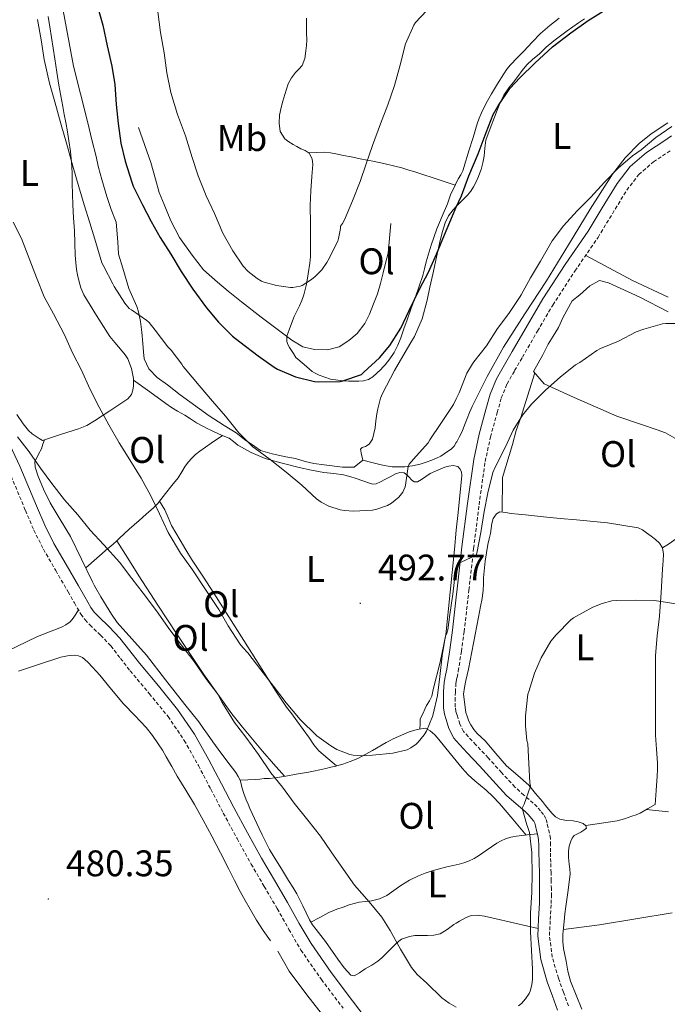
# Model space of a CAD drawing. Units: metres. Extents: x 545310 to 549786, y 4707367 to 4710367.
# Drawn here: x 546532 to 546707, y 4708783 to 4709050 of the extents above; entities that cross this region are included whole.
import ezdxf
from ezdxf.enums import TextEntityAlignment as Align

# ---------------------------------------------------------------- set-up
doc = ezdxf.new("R2010")
doc.units = ezdxf.units.M
doc.header["$MEASUREMENT"] = 0
doc.linetypes.add('TRAZOSX2', pattern=[1.5, 1, -0.5])
for name, color, linetype, lineweight in [('Carátula', 7, 'Continuous', 5), ('Level 16', 1, 'Continuous', 13), ('Level 21', 19, 'Continuous', 0), ('Level 36', 19, 'Continuous', 40), ('Level 37', 92, 'Continuous', 0), ('Level 4', 36, 'Continuous', 30), ('Level 41', 19, 'Continuous', 0), ('Level 5', 36, 'Continuous', 0), ('Level 7', 1, 'Continuous', 0)]:
    doc.layers.add(name, color=color, linetype=linetype, lineweight=lineweight)
doc.styles.add('Arial', font='ARIAL.TTF', dxfattribs={"height": 0.2})

# ---------------------------------------------------------------- blocks, each defined once
blk = doc.blocks.new('5PATER')
at = {"layer": 'Carátula', "linetype": 'Continuous', "lineweight": 5}
h = blk.add_hatch(color=250, dxfattribs=at)
edge = h.paths.add_edge_path()
edge.add_ellipse((0, 0), major_axis=(-1.33, -1.34), ratio=0.999422, start_angle=0, end_angle=360)

msp = doc.modelspace()

# ---------------------------------------------------------------- linework, layer by layer
at = {"layer": 'Level 16', "color": 1, "linetype": 'Continuous', "lineweight": 13, "ltscale": 0.5}
for points in [[(546543.02, 4709053.68, 497.25), (546546.12, 4709037.17, 497.2), (546549.9, 4709022.13, 497.42), (546551.16, 4709016.84, 497.44), (546552.2, 4709013.03, 497.42), (546552.9, 4709009.75, 497.42), (546553.82, 4709006.42, 497.38), (546555.11, 4709001.89, 497.34), (546556.34, 4708998.37, 497.3), (546557.67, 4708994.92, 497.2), (546558.1, 4708989.54, 496.9), (546558.31, 4708986.21, 496.38), (546559.43, 4708982.45, 496.24), (546561.13, 4708976.96, 495.66), (546563.29, 4708972.07, 494.77), (546563.7, 4708970.56, 494.75), (546564.22, 4708967.94, 494.5), (546564.62, 4708965.09, 494.05), (546564.87, 4708961.99, 493.6), (546565.06, 4708959.75, 493.41), (546565.26, 4708957.89, 493.38), (546566.5, 4708955.14, 492.88), (546568.78, 4708952.77, 492.77), (546571.56, 4708950.85, 492.8), (546575, 4708948.15, 492.8), (546582.87, 4708942.47, 492.82), (546585.34, 4708940.8, 492.9), (546586.94, 4708939.83, 492.99), (546590.17, 4708937.81, 493.26), (546592.47, 4708936.02, 493.62), (546595.19, 4708934.11, 493.86), (546596.76, 4708933.04, 493.9), (546599.88, 4708932.1, 494.3), (546603.62, 4708931.3, 494.62), (546606.26, 4708930.9, 494.9), (546608.89, 4708930.08, 495.01), (546611.21, 4708929.54, 495.01), (546613.99, 4708929.15, 495.09), (546618.94, 4708928.51, 495.18), (546620.57, 4708928.48, 495.18), (546622.12, 4708928.48, 495.18), (546624.49, 4708930.43, 495.18), (546624.47, 4708930.46, 495.18)], [(546632.02, 4708994.56, 501.76), (546631.35, 4708986.51, 501.76), (546630.58, 4708983.79, 501.76), (546629.96, 4708981.15, 501.76), (546629.22, 4708978.26, 501.78), (546628.44, 4708975.5, 501.78), (546627.4, 4708972.77, 501.78), (546626.3, 4708969.94, 501.78), (546624.98, 4708967.41, 501.78), (546622.97, 4708964.72, 501.78), (546620.68, 4708962.83, 501.76), (546618.07, 4708961.14, 501.74), (546614.94, 4708960.31, 501.73), (546611.38, 4708960.4, 501.65), (546608.23, 4708961.14, 501.65), (546605.26, 4708962.96, 501.68), (546596.95, 4708969.17, 501.94), (546591.59, 4708973.33, 502), (546587.96, 4708976.24, 502.08), (546585.08, 4708978.67, 502.08), (546581.35, 4708981.97, 502.08), (546578.26, 4708985.95, 502.19), (546574.86, 4708990.77, 502.26), (546572.5, 4708995.28, 502.32), (546570.62, 4708999.72, 502.37), (546569.32, 4709002.96, 502.42), (546568.31, 4709006.53, 502.46), (546567.05, 4709011.06, 502.59), (546563.75, 4709020.56, 502.66)]]:
    msp.add_polyline3d(points, dxfattribs=at)
at = {"layer": 'Level 21', "color": 19, "linetype": 'Continuous', "lineweight": 0}
for points in [[(546672.33, 4708816.37, 484.29), (546672.29, 4708818.55, 484.35), (546672.21, 4708821.38, 484.43), (546672.13, 4708824.28, 484.51), (546672.13, 4708826.08, 484.54), (546672.1, 4708827.59, 484.54), (546671.9, 4708828.72, 484.55), (546671.56, 4708830.12, 484.56), (546671.29, 4708831.31, 484.58), (546671.08, 4708832.09, 484.61), (546670.8, 4708832.6, 484.74), (546670.2, 4708833.32, 484.88), (546669.31, 4708834.34, 484.85), (546668.48, 4708835.21, 484.83), (546666.04, 4708837.28, 485.03), (546663.43, 4708839.6, 485.23), (546659.7, 4708843.65, 485.5), (546656.11, 4708847.58, 485.79), (546652.76, 4708851.12, 486.61), (546649.8, 4708854.38, 487.43), (546649.17, 4708855.07, 487.6), (546647.77, 4708857.7, 487.9), (546647.04, 4708860.2, 488.16), (546646.62, 4708861.59, 488.27), (546646.32, 4708863.29, 488.37), (546646.32, 4708865.22, 488.7), (546646.36, 4708867.65, 488.76), (546646.53, 4708870.24, 488.82), (546646.87, 4708872.14, 488.86), (546647.2, 4708873.79, 488.9), (546648.02, 4708879.04, 489.03), (546648.76, 4708884.34, 489.2), (546649.8, 4708893.32, 489.6), (546650.06, 4708895.59, 489.7), (546651.33, 4708906.9, 490.22), (546652.81, 4708918.72, 490.7), (546654.5, 4708930.61, 491.22), (546655.97, 4708937.47, 491.56), (546657.83, 4708944.14, 491.92), (546658.97, 4708948.3, 492.13), (546660.67, 4708952.45, 492.34), (546662.84, 4708956.26, 492.4), (546664.94, 4708959.88, 492.4), (546669.04, 4708966.96, 492.5), (546673.21, 4708974.1, 492.61), (546679.3, 4708983.43, 492.79), (546685.52, 4708992.48, 492.98), (546689.35, 4708998.81, 493.1), (546693.34, 4709005.39, 493.23), (546696.9, 4709009.97, 493.25), (546701.27, 4709013.77, 493.25), (546703.89, 4709015.48, 493.27), (546706.3, 4709017.06, 493.31), (546708.1, 4709018.28, 493.41)], [(546526.21, 4708940.2, 483.35), (546531.59, 4708928.82, 483.1), (546536.08, 4708918.06, 482.93), (546538.3, 4708912.84, 482.84), (546540.81, 4708907.84, 482.74), (546544.09, 4708902.15, 482.51), (546547.44, 4708896.39, 482.27), (546549.17, 4708893.36, 482.18), (546550.81, 4708890.51, 482.1), (546551.73, 4708889.28, 482.06), (546552.88, 4708888.06, 482.03), (546555.74, 4708885.25, 481.95), (546558.66, 4708882.21, 481.87), (546561.4, 4708878.72, 481.77), (546563.97, 4708875.39, 481.68), (546569.11, 4708869.26, 481.55), (546574.32, 4708862.88, 481.44), (546578.85, 4708856.2, 481.33), (546582.79, 4708849.25, 481.23), (546586.18, 4708842.76, 481.18), (546589.56, 4708836.34, 481.12), (546593.27, 4708829.44, 481.02), (546597.05, 4708822.59, 480.93), (546600.54, 4708816.59, 480.85), (546604.11, 4708810.54, 480.77), (546607.27, 4708804.89, 480.67), (546610.44, 4708799.44, 480.56), (546615.87, 4708791.63, 480.4), (546621.7, 4708783.94, 480.24), (546631.39, 4708771.08, 480.01)], [(546677.25, 4708781.42, 482.64), (546675.82, 4708785.2, 482.89), (546674.44, 4708789.08, 483.14), (546672.66, 4708795.12, 483.37), (546671.84, 4708801.49, 483.6), (546672.08, 4708806.14, 483.85), (546672.35, 4708810.42, 484.08), (546672.37, 4708812.28, 484.16), (546672.37, 4708814.2, 484.22), (546672.33, 4708816.37, 484.29)]]:
    msp.add_polyline3d(points, dxfattribs=at)
at = {"layer": 'Level 21', "color": 19, "linetype": 'TRAZOSX2', "lineweight": 0}
for points in [[(546680.21, 4708782.56, 482.64), (546678.8, 4708786.29, 482.89), (546677.46, 4708790.06, 483.14), (546675.78, 4708795.77, 483.37), (546675.03, 4708801.62, 483.6), (546675.25, 4708805.96, 483.85), (546675.53, 4708810.3, 484.08), (546675.54, 4708812.26, 484.16), (546675.54, 4708814.22, 484.22), (546675.51, 4708816.42, 484.29), (546675.46, 4708818.62, 484.35), (546675.38, 4708821.47, 484.43), (546675.3, 4708824.32, 484.51), (546675.31, 4708826.11, 484.54), (546675.27, 4708827.9, 484.54), (546675.01, 4708829.38, 484.55), (546674.65, 4708830.85, 484.56), (546674.37, 4708832.08, 484.58), (546674.04, 4708833.3, 484.61), (546673.43, 4708834.4, 484.74), (546672.61, 4708835.38, 484.88), (546671.66, 4708836.47, 484.85), (546670.66, 4708837.52, 484.83), (546668.12, 4708839.67, 485.03), (546665.65, 4708841.87, 485.23), (546662.04, 4708845.8, 485.5), (546658.44, 4708849.74, 485.79), (546655.09, 4708853.28, 486.61), (546651.78, 4708856.91, 487.6), (546650.73, 4708858.9, 487.9), (546650.09, 4708861.1, 488.16), (546649.8, 4708862.05, 488.24), (546649.71, 4708862.33, 488.27), (546649.5, 4708863.57, 488.37), (546649.5, 4708865.18, 488.7), (546649.54, 4708867.52, 488.76), (546649.69, 4708869.86, 488.82), (546649.8, 4708870.48, 488.83), (546649.99, 4708871.54, 488.86), (546650.33, 4708873.23, 488.9), (546651.16, 4708878.58, 489.03), (546651.91, 4708883.94, 489.2), (546653.22, 4708895.23, 489.7), (546654.49, 4708906.53, 490.22), (546655.95, 4708918.3, 490.7), (546657.62, 4708930.05, 491.22), (546659.05, 4708936.71, 491.56), (546660.89, 4708943.3, 491.92), (546661.98, 4708947.27, 492.13), (546663.53, 4708951.06, 492.34), (546665.6, 4708954.68, 492.4), (546667.69, 4708958.29, 492.4), (546671.79, 4708965.37, 492.5), (546675.91, 4708972.43, 492.61), (546681.94, 4708981.66, 492.79), (546688.18, 4708990.75, 492.98), (546692.06, 4708997.16, 493.1), (546695.96, 4709003.58, 493.23), (546699.21, 4709007.77, 493.25), (546703.19, 4709011.23, 493.25), (546705.63, 4709012.83, 493.27), (546708.06, 4709014.42, 493.31)], [(546528.63, 4708927.51, 483.1), (546533.09, 4708916.81, 482.93), (546535.36, 4708911.48, 482.84), (546537.96, 4708906.31, 482.74), (546541.28, 4708900.53, 482.51), (546544.63, 4708894.77, 482.27), (546546.36, 4708891.74, 482.18), (546548.1, 4708888.72, 482.1), (546549.25, 4708887.2, 482.06), (546550.56, 4708885.79, 482.03), (546553.43, 4708882.97, 481.95), (546556.21, 4708880.08, 481.87), (546558.84, 4708876.73, 481.77), (546561.44, 4708873.36, 481.68), (546566.62, 4708867.19, 481.55), (546571.72, 4708860.95, 481.44), (546576.1, 4708854.49, 481.33), (546579.94, 4708847.7, 481.23), (546583.31, 4708841.25, 481.18), (546586.69, 4708834.82, 481.12), (546590.42, 4708827.88, 481.02), (546594.23, 4708820.99, 480.93), (546597.75, 4708814.95, 480.85), (546601.3, 4708808.93, 480.77), (546604.45, 4708803.28, 480.67), (546607.7, 4708797.7, 480.56), (546613.25, 4708789.73, 480.4), (546619.11, 4708781.98, 480.24)]]:
    msp.add_polyline3d(points, dxfattribs=at)
at = {"layer": 'Level 36', "color": 92, "linetype": 'Continuous', "lineweight": 0}
for points in [[(546539.22, 4709050.64, 494.29), (546539.71, 4709047.8, 494.27), (546540.15, 4709044.95, 494.26), (546540.61, 4709042.03, 494.26), (546541.06, 4709039.11, 494.26), (546541.57, 4709035.55, 494.16), (546542.1, 4709032, 494.03), (546542.65, 4709029.13, 494), (546543.21, 4709026.26, 493.95), (546543.62, 4709024.08, 493.87), (546544.02, 4709021.89, 493.79), (546544.45, 4709019.4, 493.7), (546544.84, 4709016.9, 493.62), (546545.29, 4709014.04, 493.44), (546545.59, 4709011.17, 493.23), (546545.7, 4709008.29, 493.14), (546545.78, 4709005.41, 493.02), (546545.86, 4709002.5, 492.78), (546545.94, 4708999.59, 492.46)], [(546605.13, 4709033.97, 508.57), (546606.22, 4709035.47, 508.43), (546607.14, 4709036.38, 508.36), (546608.01, 4709037.35, 508.3), (546608.74, 4709039.26, 508.28), (546609.06, 4709041.27, 508.26), (546609.21, 4709042.74, 508.21), (546609.27, 4709044.23, 508.18), (546609.25, 4709046.27, 508.14), (546609.22, 4709048.31, 508.11), (546609.22, 4709050.19, 508.05)], [(546677.69, 4709050.19, 501.71), (546675.09, 4709048.2, 501.55), (546672.63, 4709046.05, 501.41), (546670.35, 4709043.65, 501.31), (546668.07, 4709041.25, 501.23), (546666.3, 4709039.38, 501.17), (546664.52, 4709037.52, 501.12), (546663.52, 4709036.32, 501.11), (546662.63, 4709035.04, 501.1), (546660.95, 4709032.37, 501.07), (546659.34, 4709029.65, 501.01), (546657.9, 4709027.12, 500.89), (546656.58, 4709024.53, 500.75), (546655.98, 4709023.03, 500.73), (546655.46, 4709021.5, 500.7), (546654.33, 4709017.86, 500.51), (546653.21, 4709014.21, 500.3), (546652.75, 4709012.7, 500.21), (546652.3, 4709011.2, 500.11), (546651.94, 4709010, 500.12), (546651.53, 4709008.82, 500.14), (546650.99, 4709007.74, 500.08), (546650.41, 4709006.69, 500.03), (546649.8, 4709005.51, 500.04)], [(546682.94, 4709048.91, 498.78), (546679.83, 4709046.69, 498.66), (546678, 4709045.38, 498.54), (546676.2, 4709044.03, 498.43), (546674.18, 4709042.27, 498.3), (546672.22, 4709040.43, 498.18), (546670.49, 4709039.04, 498.1), (546668.86, 4709037.54, 498.06), (546667.63, 4709035.98, 498.04), (546666.46, 4709034.38, 498.02), (546665.26, 4709032.86, 497.99), (546664.07, 4709031.33, 497.97), (546662.69, 4709029.26, 497.92), (546661.58, 4709027.02, 497.87), (546660.84, 4709025.2, 497.87), (546660.14, 4709023.36, 497.87), (546658.94, 4709020.26, 497.81), (546657.83, 4709017.12, 497.74), (546657.5, 4709014.98, 497.74), (546657.3, 4709012.82, 497.73), (546656.98, 4709010.97, 497.7), (546656.54, 4709009.14, 497.68), (546656.21, 4709008.22, 497.67), (546655.83, 4709007.31, 497.66), (546655.2, 4709005.86, 497.68), (546654.49, 4709004.45, 497.71), (546653.7, 4709003.29, 497.73), (546652.79, 4709002.21, 497.76), (546650.86, 4709000.25, 497.87), (546649.8, 4708999.16, 497.95), (546648.94, 4708998.27, 498.02), (546647.68, 4708996.6, 498.09), (546646.76, 4708994.74, 498.13), (546646.02, 4708992.34, 498.1), (546645.42, 4708989.92, 497.98), (546644.41, 4708985.37, 497.7), (546643.42, 4708980.82, 497.41), (546642.66, 4708977.29, 497.16), (546641.91, 4708973.76, 496.93), (546640.53, 4708968.72, 496.77), (546638.46, 4708963.92, 496.72), (546637.52, 4708962.33, 496.7), (546636.57, 4708960.75, 496.69), (546633.1, 4708954.69, 496.6), (546629.8, 4708948.51, 496.51), (546629.26, 4708947.17, 496.5), (546628.89, 4708945.78, 496.48), (546628.58, 4708944.36, 496.45), (546628.31, 4708942.94, 496.38), (546628.04, 4708941.04, 496.23), (546627.78, 4708939.14, 496.06), (546627.48, 4708937.62, 496.01), (546627.06, 4708936.13, 495.95), (546626.15, 4708934.75, 495.76), (546625.16, 4708934.14, 495.57), (546624.29, 4708933.86, 495.51), (546623.83, 4708933.39, 495.46), (546624.15, 4708931.93, 495.32), (546624.47, 4708930.46, 495.18)], [(546684.49, 4709050.02, 498.83), (546682.94, 4709048.91, 498.78)], [(546605.72, 4708959.3, 500.4), (546604.59, 4708960.93, 500.48), (546604.12, 4708961.75, 500.58), (546603.91, 4708962.56, 500.9), (546603.88, 4708963.99, 501.72), (546604.9, 4708966.68, 502.02), (546605.91, 4708969.36, 502.32), (546606.59, 4708970.8, 502.53), (546607.32, 4708972.21, 502.74), (546607.97, 4708973.7, 502.87), (546608.52, 4708975.22, 502.99), (546608.9, 4708976.66, 503.14), (546609.19, 4708978.11, 503.33), (546609.7, 4708980.94, 504.16), (546610.1, 4708983.83, 504.93), (546610.26, 4708985.57, 505.02), (546610.33, 4708987.31, 505.1), (546610.3, 4708991.68, 505.46), (546610.26, 4708996.05, 505.86), (546610.24, 4708997.75, 506.08), (546610.22, 4708999.44, 506.29), (546610.37, 4709003.37, 506.61), (546610.63, 4709007.3, 506.88), (546610.95, 4709010.5, 507.08), (546610.79, 4709012.08, 507.17), (546609.98, 4709013.62, 507.26), (546608.85, 4709014.35, 507.31), (546607.67, 4709014.79, 507.36), (546606.64, 4709015.36, 507.51), (546605.61, 4709015.94, 507.7), (546604.46, 4709016.63, 507.8), (546603.37, 4709017.51, 507.9), (546602.12, 4709019.5, 508.37), (546601.78, 4709021.75, 508.72), (546601.93, 4709023.84, 508.73), (546602.33, 4709025.92, 508.72), (546602.82, 4709027.69, 508.71), (546603.34, 4709029.46, 508.7), (546603.78, 4709030.9, 508.7), (546604.26, 4709032.34, 508.67), (546605.13, 4709033.97, 508.57)], [(546624.47, 4708930.46, 495.18), (546626.94, 4708929.82, 495.06), (546629.42, 4708929.17, 494.93), (546630.35, 4708928.95, 494.91), (546631.3, 4708928.77, 494.91), (546632.41, 4708928.65, 494.89), (546633.53, 4708928.61, 494.86), (546634.67, 4708928.6, 494.83), (546635.82, 4708928.64, 494.78), (546637.91, 4708928.87, 494.68), (546639.98, 4708929.33, 494.53), (546641.6, 4708929.86, 494.29), (546643.19, 4708930.46, 494.06), (546644.41, 4708930.96, 493.98), (546645.61, 4708931.54, 493.92), (546646.54, 4708932.12, 493.89), (546647.43, 4708932.75, 493.86), (546648.4, 4708933.41, 493.8), (546649.22, 4708934.21, 493.73), (546649.8, 4708935.17, 493.63), (546649.95, 4708935.42, 493.61), (546650.6, 4708936.67, 493.52), (546651.37, 4708938.14, 493.52), (546652.06, 4708939.92, 493.53), (546652.71, 4708941.71, 493.54), (546653.4, 4708943.33, 493.54), (546654.12, 4708944.93, 493.55), (546658.12, 4708953.09, 493.61), (546662.55, 4708961.01, 493.7), (546668.38, 4708970.02, 494), (546674.26, 4708978.99, 494.3), (546680.19, 4708988.71, 494.29), (546686.09, 4708998.45, 494.24), (546692.12, 4709007.88, 494.31), (546695.52, 4709012.31, 494.38), (546699.42, 4709016.34, 494.48), (546702.53, 4709018.78, 494.65), (546705.8, 4709020.99, 494.82), (546707.08, 4709021.85, 494.84)], [(546609.93, 4709013.65, 507.27), (546612.05, 4709013.75, 506.81), (546614.17, 4709013.86, 506.35), (546615.68, 4709013.72, 506.09), (546617.19, 4709013.39, 505.87), (546619.27, 4709013, 505.57), (546621.34, 4709012.59, 505.26), (546624.25, 4709012, 504.79), (546627.16, 4709011.41, 504.29), (546630.17, 4709010.79, 503.7), (546633.16, 4709010.1, 503.17), (546635.04, 4709009.58, 502.91), (546636.92, 4709009.02, 502.67), (546638.3, 4709008.63, 502.53), (546639.66, 4709008.21, 502.32), (546644.58, 4709006.57, 501.18), (546649.51, 4709004.94, 500.04)], [(546649.8, 4709005.51, 500.04), (546649.36, 4709004.65, 500.04), (546648.34, 4709002.59, 500.05), (546647.85, 4709001.23, 500.04), (546647.4, 4708999.86, 500.03), (546645.97, 4708996.49, 499.94), (546644.55, 4708993.1, 499.84), (546642.99, 4708988.64, 499.75), (546641.61, 4708984.11, 499.7), (546641.18, 4708982.26, 499.7), (546640.71, 4708980.42, 499.7), (546639.73, 4708977.53, 499.69), (546638.71, 4708974.66, 499.68), (546637.58, 4708971.56, 499.67), (546636.46, 4708968.46, 499.65), (546635.6, 4708966.03, 499.62), (546634.76, 4708963.58, 499.57), (546633.94, 4708961.53, 499.46), (546632.92, 4708959.55, 499.33), (546631.77, 4708957.84, 499.25), (546630.49, 4708956.22, 499.17), (546629.94, 4708955.58, 499.11), (546629.35, 4708954.96, 499.06), (546627.2, 4708953.01, 498.83), (546625.98, 4708952.28, 498.72), (546624.65, 4708951.89, 498.64), (546623.43, 4708951.82, 498.63), (546622.22, 4708951.82, 498.64), (546620.62, 4708951.84, 498.65), (546619.02, 4708951.89, 498.67), (546615.76, 4708952.39, 498.89), (546612.62, 4708953.47, 499.15), (546611.43, 4708954.05, 499.12), (546610.78, 4708954.4, 499.1), (546608.57, 4708956.3, 499.66), (546606.36, 4708958.21, 500.22), (546605.72, 4708959.3, 500.4)], [(546545.94, 4708999.59, 492.46), (546546.14, 4708996.06, 492.01), (546546.36, 4708992.53, 491.58), (546546.48, 4708989.24, 491.31), (546546.58, 4708985.94, 491.04), (546546.71, 4708984.01, 490.87), (546546.92, 4708982.08, 490.69), (546547.21, 4708980.59, 490.52), (546547.59, 4708979.12, 490.35), (546548.12, 4708977.12, 490.17), (546548.9, 4708975.22, 490.1), (546550.63, 4708972.41, 490.12), (546552.38, 4708969.62, 490.19), (546553.56, 4708967.64, 490.26), (546555.96, 4708963.96, 490.34), (546557.27, 4708962.32, 490.35), (546558.27, 4708961.15, 490.35), (546559.29, 4708959.99, 490.35), (546560.07, 4708958.98, 490.33), (546560.78, 4708957.89, 490.29)], [(546707.22, 4708974.59, 490.1), (546697.56, 4708979.06, 491.07), (546684.84, 4708985.88, 492.88)], [(546670.74, 4708954.4, 490.64), (546673.21, 4708958.99, 490.72), (546674.68, 4708961.84, 490.78), (546676.01, 4708964.02, 491.01), (546677.46, 4708966.32, 491.1), (546678.73, 4708969.15, 491.17), (546681.16, 4708973.57, 491.17), (546683.22, 4708975.23, 491.17), (546685.93, 4708977.66, 491.15), (546688.55, 4708979.12, 491.09), (546691.03, 4708978.45, 491.02), (546699.51, 4708974.56, 490.66), (546707.16, 4708970.61, 489.87)], [(546560.78, 4708957.89, 490.29), (546561.84, 4708955.27, 490.15), (546562.34, 4708952.53, 489.97), (546562.39, 4708951.56, 489.89), (546562.34, 4708950.58, 489.81), (546562.22, 4708949.37, 489.66), (546561.85, 4708948.2, 489.52), (546560.79, 4708947.04, 489.44), (546558.36, 4708945.37, 489.28), (546555.91, 4708943.8, 489.09), (546551.83, 4708941.07, 488.1), (546549.74, 4708939.84, 487.45), (546547.49, 4708938.9, 486.98), (546542.58, 4708937.33, 486.3), (546537.67, 4708935.76, 485.62), (546536.83, 4708936.28, 485.55), (546535.99, 4708936.79, 485.49), (546534.92, 4708937.54, 485.45), (546533.94, 4708938.44, 485.44), (546533.18, 4708939.33, 485.4), (546532.5, 4708940.28, 485.36), (546530.8, 4708942.78, 485.26)], [(546662.23, 4708916.34, 488.79), (546662.34, 4708925.73, 489.82), (546664.98, 4708934.66, 489.68), (546666.02, 4708938.43, 489.68), (546667.18, 4708941.66, 489.7), (546671.03, 4708954.07, 490.57)], [(546709.61, 4708935.98, 487.07), (546706.44, 4708937.82, 487.09), (546704.23, 4708938.62, 487.09), (546699.96, 4708940.08, 487.09), (546693.26, 4708942.32, 487.33), (546681.75, 4708947.42, 488.24), (546673.59, 4708951.09, 489.9), (546670.74, 4708954.4, 490.64)], [(546635.66, 4708926.98, 493.76), (546634.52, 4708927.12, 493.75), (546633.35, 4708926.69, 493.74), (546631.9, 4708925.93, 493.74), (546630.46, 4708925.17, 493.74), (546629.28, 4708924.56, 493.74), (546628.1, 4708923.97, 493.74), (546627.22, 4708923.9, 493.74), (546626.31, 4708924.16, 493.73), (546624.5, 4708924.82, 493.67), (546622.68, 4708925.47, 493.6), (546620.97, 4708926.01, 493.53), (546619.24, 4708926.46, 493.46), (546616.59, 4708926.79, 493.37), (546613.94, 4708927.07, 493.28), (546610.56, 4708927.72, 493.18), (546607.19, 4708928.43, 493.07), (546602.6, 4708929.56, 492.88), (546598.06, 4708930.88, 492.67), (546594.25, 4708932.45, 492.49), (546590.65, 4708934.47, 492.3), (546589.48, 4708935.43, 492.2), (546588.3, 4708936.34, 492.05), (546586.24, 4708937.23, 491.79), (546584.18, 4708938.11, 491.52), (546583.34, 4708938.52, 491.4), (546582.5, 4708938.93, 491.28), (546580.93, 4708939.73, 490.95), (546579.38, 4708940.55, 490.59), (546577.84, 4708941.58, 490.35), (546576.3, 4708942.64, 490.24), (546575.27, 4708943.13, 490.26), (546574.26, 4708943.65, 490.27), (546572.69, 4708944.72, 490.23), (546571.14, 4708945.81, 490.19), (546566.75, 4708948.97, 490.06), (546562.36, 4708952.13, 489.94)], [(546538.23, 4708935.94, 485.69), (546537.81, 4708934.73, 485.45), (546537.4, 4708933.52, 485.22), (546536.66, 4708932.07, 484.99), (546536.16, 4708931.05, 484.89), (546535.67, 4708930.02, 484.83), (546535.75, 4708928.56, 484.8), (546536.08, 4708927.41, 484.8), (546536.49, 4708926.28, 484.8), (546538.02, 4708922.54, 484.78), (546539.75, 4708918.9, 484.75), (546542.52, 4708914.33, 484.7), (546545.25, 4708909.75, 484.62), (546548.25, 4708903.61, 484.24), (546551.25, 4708897.47, 483.87), (546551.72, 4708896.58, 483.86), (546552.2, 4708895.7, 483.86), (546553.55, 4708893.37, 483.86), (546554.95, 4708891.07, 483.86), (546556.41, 4708888.71, 483.86), (546557.97, 4708886.4, 483.86), (546561.88, 4708881.98, 483.86), (546565.86, 4708877.63, 483.86), (546571.06, 4708870.91, 483.76), (546576.28, 4708864.19, 483.66), (546578.17, 4708861.87, 483.67), (546580.02, 4708859.52, 483.68), (546581.23, 4708857.84, 483.67), (546582.42, 4708856.15, 483.66), (546583.84, 4708854.13, 483.65), (546585.25, 4708852.11, 483.63), (546587.65, 4708848.93, 483.58), (546590.08, 4708845.76, 483.47), (546590.74, 4708844.76, 483.38), (546591.25, 4708843.68, 483.28), (546591.49, 4708842.75, 483.24), (546591.7, 4708841.82, 483.2), (546592.26, 4708840.09, 483), (546592.9, 4708838.37, 482.8), (546593.39, 4708837.22, 482.82), (546593.89, 4708836.08, 482.83), (546595.14, 4708833.35, 482.63), (546596.4, 4708830.62, 482.38), (546597.22, 4708828.88, 482.16), (546598.07, 4708827.15, 482), (546599.23, 4708824.97, 482.04), (546600.48, 4708822.83, 482.11), (546602.42, 4708819.69, 482.15), (546604.36, 4708816.56, 482.18), (546605.53, 4708814.78, 482.17), (546606.63, 4708812.96, 482.16), (546607.42, 4708811.33, 482.15), (546608.2, 4708809.7, 482.13), (546609.12, 4708807.79, 482.08), (546610.04, 4708805.89, 482.02), (546610.85, 4708804.54, 481.98), (546611.8, 4708803.26, 481.97), (546613.09, 4708801.65, 481.97), (546614.39, 4708800.05, 481.98), (546617.71, 4708795.26, 481.97), (546619.38, 4708792.92, 481.97), (546621.24, 4708790.9, 481.98), (546622.09, 4708790.68, 482.04), (546623.62, 4708791.49, 482.23), (546625.14, 4708792.58, 482.4)], [(546586.44, 4708937.14, 491.81), (546583.38, 4708935.02, 491.61), (546580.33, 4708932.9, 491.41), (546579.18, 4708931.97, 491.16), (546578.14, 4708930.95, 490.82), (546577.22, 4708929.93, 490.56), (546576.39, 4708928.83, 490.32), (546575.43, 4708927.22, 490.16), (546574.44, 4708925.65, 490.02), (546572.74, 4708923.51, 489.59), (546571.05, 4708921.38, 489.12), (546570.42, 4708920.58, 488.94), (546569.8, 4708919.79, 488.72), (546568.84, 4708918.62, 488.29), (546567.8, 4708917.54, 487.84), (546565.83, 4708915.82, 487.15), (546563.85, 4708914.11, 486.5), (546561.18, 4708911.68, 485.81), (546558.53, 4708909.25, 485.14), (546557.76, 4708908.5, 484.73), (546556.97, 4708907.76, 484.29), (546556.2, 4708907.15, 484), (546555.43, 4708906.53, 483.87), (546552.42, 4708903.87, 483.99), (546549.42, 4708901.22, 484.1)], [(546639.96, 4708857.59, 489.24), (546640, 4708858.94, 489.51), (546640.04, 4708860.29, 489.78), (546640.35, 4708861.1, 489.82), (546640.84, 4708861.89, 489.78), (546641.29, 4708862.93, 489.79), (546641.75, 4708863.97, 489.79), (546642.52, 4708865.21, 489.79), (546643.19, 4708866.5, 489.79), (546643.38, 4708867.39, 489.79), (546643.54, 4708868.29, 489.79), (546645.44, 4708875.68, 490.06), (546646.92, 4708883.14, 490.53), (546648.11, 4708894.69, 491.12), (546649.27, 4708906.26, 491.71), (546649.8, 4708911.48, 491.92), (546650.28, 4708916.27, 492.11), (546651.29, 4708926.29, 492.46), (546651.18, 4708927.14, 492.51), (546650.82, 4708927.97, 492.56), (546650.25, 4708928.67, 492.58), (546649.8, 4708928.79, 492.59), (546648.99, 4708929.01, 492.61), (546647.74, 4708928.83, 492.66), (546646.67, 4708928.5, 492.86), (546645.61, 4708928.1, 493.09), (546644.17, 4708927.48, 493.12), (546642.74, 4708926.8, 493.15), (546641.54, 4708926, 493.31), (546640.36, 4708925.14, 493.46), (546639.33, 4708924.54, 493.48), (546638.34, 4708924.51, 493.5), (546637.69, 4708925.12, 493.58), (546637.06, 4708925.78, 493.66), (546636.38, 4708926.41, 493.73), (546635.66, 4708926.98, 493.76)], [(546569.4, 4708919.31, 488.54), (546570.13, 4708918.14, 488.16), (546570.85, 4708916.96, 487.78), (546571.78, 4708914.87, 487.61), (546572.69, 4708912.72, 487.76), (546573.84, 4708910.71, 487.78), (546575.01, 4708908.71, 487.82), (546576.53, 4708906.13, 487.93), (546578.07, 4708903.57, 488.03), (546581.1, 4708898.98, 488.22), (546584.15, 4708894.4, 488.4), (546588.2, 4708887.97, 488.61), (546592.25, 4708881.54, 488.77), (546596.59, 4708874.7, 488.92), (546600.95, 4708867.86, 489.04), (546602.36, 4708865.68, 489.07), (546603.81, 4708863.52, 489.09), (546605.21, 4708861.66, 489.09), (546606.63, 4708859.81, 489.09), (546608.33, 4708857.44, 489.07), (546610.02, 4708855.07, 489.04), (546611.21, 4708853.27, 489.06), (546612.58, 4708851.65, 488.96), (546614.96, 4708849.61, 488.57), (546617.33, 4708847.58, 488.17)], [(546684.92, 4708831.37, 483.86), (546684.13, 4708831.97, 483.98), (546682.81, 4708832.41, 484.11), (546681.46, 4708832.67, 484.18), (546679.63, 4708832.81, 484.1), (546677.81, 4708833.12, 484.06), (546676.7, 4708833.79, 484.17), (546675.77, 4708834.7, 484.27), (546674.74, 4708835.86, 484.37), (546673.93, 4708836.88, 484.38), (546673.11, 4708837.9, 484.38), (546671.28, 4708840.15, 484.39), (546669.41, 4708842.35, 484.4), (546666.44, 4708845, 484.55), (546663.4, 4708847.58, 484.91), (546660.48, 4708850.96, 485.84), (546657.57, 4708854.35, 486.75), (546656.54, 4708855.37, 486.9), (546655.49, 4708856.38, 487.02), (546654.56, 4708857.48, 487.13), (546653.75, 4708858.69, 487.25), (546653.21, 4708859.71, 487.34), (546652.79, 4708860.78, 487.44), (546652.38, 4708862.07, 487.55), (546651.74, 4708866.98, 487.82), (546652.06, 4708868.86, 487.84), (546652.39, 4708870.75, 487.86), (546652.75, 4708872.27, 487.84), (546653.13, 4708873.79, 487.82), (546654.46, 4708880.82, 487.83), (546655.78, 4708887.84, 487.82), (546656.09, 4708889.29, 487.8), (546656.39, 4708890.74, 487.78), (546656.78, 4708892.94, 487.77), (546657.06, 4708895.17, 487.76), (546657.14, 4708896.85, 487.76), (546657.19, 4708898.53, 487.76), (546657.58, 4708903.06, 487.86), (546658.3, 4708907.55, 488.03), (546658.67, 4708909.06, 488.1), (546659.08, 4708910.54, 488.18), (546659.41, 4708913.29, 488.5), (546659.76, 4708914.62, 488.69), (546660.66, 4708915.87, 488.78), (546661.61, 4708916.38, 488.8), (546663.11, 4708916.28, 488.79), (546664.62, 4708915.97, 488.75), (546666.57, 4708915.82, 488.7), (546668.52, 4708915.63, 488.64), (546670.98, 4708915.33, 488.56), (546673.43, 4708915.04, 488.48), (546677.89, 4708914.61, 488.37), (546682.36, 4708914.21, 488.26), (546690.75, 4708913.48, 487.39), (546699.05, 4708912.11, 486.26), (546700.24, 4708911.54, 486.19), (546701.32, 4708910.75, 486.13), (546702.57, 4708909.85, 485.68), (546703.77, 4708908.9, 485.26), (546704.88, 4708907.94, 485.18), (546705.67, 4708906.7, 485.09), (546705.9, 4708904.91, 484.97), (546705.8, 4708903.12, 484.85), (546705.74, 4708902.02, 484.78), (546705.67, 4708900.91, 484.74)], [(546705.67, 4708906.7, 485.09), (546707.54, 4708907.81, 486.1), (546709.14, 4708909.04, 486.62), (546712.43, 4708913.55, 486.75)], [(546557.81, 4708908.55, 484.75), (546560.79, 4708903.83, 484.46), (546563.78, 4708899.12, 484.16), (546568.94, 4708891.16, 483.96), (546574.17, 4708883.23, 484.03), (546581.39, 4708872.31, 484.08), (546589.03, 4708861.7, 484.21), (546590.46, 4708859.9, 484.27), (546591.91, 4708858.11, 484.35), (546594.56, 4708854.79, 484.32), (546597.27, 4708851.54, 484.4), (546600.27, 4708848.16, 484.75), (546603.26, 4708844.78, 485.1)], [(546705.67, 4708900.91, 484.74), (546705.27, 4708894.54, 484.68), (546704.86, 4708888.18, 484.67), (546704.24, 4708882.86, 484.41), (546703.78, 4708877.54, 484.21), (546703.77, 4708871.75, 484.23), (546703.77, 4708865.97, 484.26), (546703.77, 4708863.03, 484.24), (546703.77, 4708860.1, 484.22), (546703.77, 4708857.98, 484.23), (546703.77, 4708855.87, 484.24), (546703.98, 4708852.13, 484.38), (546704.25, 4708848.38, 484.5), (546704.28, 4708846.58, 484.43), (546704.22, 4708844.77, 484.37), (546703.94, 4708840.94, 484.33), (546703.67, 4708837.17, 484.29), (546701.62, 4708835.98, 484.12), (546699.58, 4708834.78, 483.95), (546698.48, 4708834.32, 483.89), (546697.34, 4708833.97, 483.84), (546695.36, 4708833.23, 483.72), (546693.35, 4708832.67, 483.68), (546689.11, 4708832.04, 483.77), (546684.86, 4708831.42, 483.87)], [(546525.25, 4708877.34, 482.18), (546536.32, 4708882.69, 482.24), (546537.96, 4708883.31, 482.25), (546539.6, 4708883.89, 482.26), (546540.78, 4708884.36, 482.28), (546541.96, 4708884.84, 482.3), (546543.02, 4708885.3, 482.31), (546544.07, 4708885.81, 482.3), (546545.18, 4708886.58, 482.35), (546546.05, 4708887.6, 482.34), (546546.75, 4708888.73, 482.23), (546547.45, 4708889.86, 482.13)], [(546531.24, 4708873.24, 482), (546534.15, 4708874.23, 481.97), (546536.32, 4708874.96, 481.93), (546538.48, 4708875.68, 481.87), (546540.55, 4708876.36, 481.74), (546542.63, 4708877.01, 481.6), (546544.44, 4708877.4, 481.53), (546546.28, 4708877.55, 481.46), (546547.46, 4708877.44, 481.38), (546548.58, 4708876.93, 481.3), (546550.03, 4708875.68, 481.15), (546551.27, 4708874.34, 481.02), (546552.25, 4708873.24, 480.97), (546553.22, 4708872.13, 480.93), (546556.44, 4708868.27, 480.79), (546559.65, 4708864.4, 480.67), (546562.74, 4708861.2, 480.6), (546565.83, 4708857.99, 480.56), (546567.53, 4708855.85, 480.54), (546569.08, 4708853.6, 480.53), (546570.18, 4708851.85, 480.52)], [(546591.25, 4708843.68, 483.28), (546593.35, 4708843.79, 483.47), (546595.44, 4708843.9, 483.66), (546596.59, 4708844.01, 483.91), (546597.73, 4708844.14, 484.21), (546599.24, 4708844.22, 484.42), (546600.74, 4708844.35, 484.64), (546603.58, 4708844.84, 485.16), (546606.41, 4708845.33, 485.74), (546608.1, 4708845.62, 486.15), (546609.78, 4708845.92, 486.59), (546611.11, 4708846.18, 487.02), (546612.81, 4708846.54, 487.14), (546614.5, 4708846.91, 487.23), (546615.84, 4708847.22, 487.7), (546617.17, 4708847.54, 488.14), (546618.11, 4708847.78, 488.33), (546619.05, 4708848.06, 488.51), (546620.03, 4708848.4, 488.76), (546621.01, 4708848.75, 488.98), (546622.18, 4708849.2, 489.09), (546623.33, 4708849.71, 489.1), (546627.1, 4708851.79, 489.1), (546630.79, 4708853.92, 489.12), (546631.74, 4708854.42, 489.14), (546632.71, 4708854.9, 489.17), (546637.03, 4708856.82, 489.26), (546639.24, 4708857.49, 489.26), (546641.41, 4708857.79, 489.2), (546642.74, 4708857.1, 489.04), (546643.99, 4708855.99, 488.9), (546645.09, 4708854.78, 488.77), (546646.63, 4708852.86, 488.59), (546648.17, 4708850.93, 488.42), (546649.78, 4708848.94, 488.3), (546649.8, 4708848.92, 488.3), (546651.41, 4708846.96, 488.18), (546653.05, 4708845.21, 487.8), (546654.79, 4708843.58, 487.38), (546656.32, 4708842.31, 487.18), (546657.85, 4708841.02, 486.98), (546659.71, 4708839.28, 486.57), (546661.46, 4708837.42, 486.19), (546665.1, 4708833.14, 485.5), (546668.73, 4708828.86, 484.81)], [(546570.18, 4708851.85, 480.52), (546571.24, 4708850.07, 480.51), (546572.7, 4708847.43, 480.42), (546574.18, 4708844.8, 480.32), (546576.52, 4708840.97, 480.32), (546578.85, 4708837.14, 480.3), (546581.26, 4708832.86, 480.19), (546583.59, 4708828.55, 480.08), (546585.91, 4708824.08, 479.98), (546588.21, 4708819.6, 479.87), (546589.73, 4708816.57, 479.76), (546591.25, 4708813.54, 479.65), (546592.57, 4708811.12, 479.61), (546593.94, 4708808.74, 479.6), (546595.66, 4708805.84, 479.59), (546597.44, 4708802.98, 479.58), (546599.43, 4708800.2, 479.58)], [(546701.24, 4708835.75, 484.09), (546707.24, 4708835.18, 483.97)], [(546683.8, 4708781.71, 481.79), (546682.24, 4708785.49, 482.18), (546680.71, 4708789.31, 482.62), (546680, 4708791.98, 482.78), (546679.51, 4708794.69, 482.9), (546679.16, 4708796.38, 482.95), (546678.85, 4708798.08, 482.99), (546678.67, 4708799.98, 483.03), (546678.69, 4708801.89, 483.04), (546678.82, 4708803.68, 483), (546678.98, 4708805.47, 482.93), (546679.2, 4708807.51, 482.8), (546679.43, 4708809.54, 482.7), (546680.09, 4708813.93, 482.87), (546680.66, 4708818.32, 483.12), (546680.54, 4708819.64, 483.12), (546680.33, 4708820.96, 483.14), (546680.22, 4708822.73, 483.21), (546680.21, 4708824.51, 483.33), (546680.39, 4708825.85, 483.47), (546680.79, 4708827.17, 483.6), (546681.15, 4708828, 483.63), (546681.73, 4708828.69, 483.65), (546682.61, 4708829.2, 483.65), (546683.51, 4708829.66, 483.65), (546684.34, 4708830.18, 483.68), (546685.06, 4708830.72, 483.74), (546684.92, 4708831.37, 483.86)], [(546671.78, 4708829.19, 484.55), (546668.95, 4708828.88, 484.79), (546666.12, 4708828.58, 485.02), (546664.59, 4708828.3, 485.09), (546663.09, 4708827.82, 485.14), (546661.91, 4708827.32, 485.2), (546660.81, 4708826.67, 485.26), (546659.33, 4708825.66, 485.28), (546657.86, 4708824.66, 485.3), (546656.96, 4708824.04, 485.38), (546656.05, 4708823.42, 485.44), (546654.64, 4708822.53, 485.43), (546653.14, 4708821.78, 485.42), (546651.88, 4708821.33, 485.42), (546650.6, 4708820.99, 485.41), (546649.8, 4708820.81, 485.4), (546648.93, 4708820.61, 485.39), (546647.27, 4708820.22, 485.38), (546645.27, 4708819.71, 485.34), (546643.29, 4708819.15, 485.31), (546641.4, 4708818.54, 485.3), (546639.54, 4708817.81, 485.28), (546637.1, 4708816.59, 485.22), (546634.76, 4708815.22, 485.14), (546632.88, 4708813.84, 485.08), (546630.98, 4708812.48, 484.96), (546628.97, 4708811.58, 484.61), (546626.87, 4708811.02, 484.11), (546625.18, 4708810.87, 483.7), (546623.49, 4708810.67, 483.34), (546622.15, 4708810.33, 483.16), (546620.82, 4708809.92, 482.98), (546619.14, 4708809.34, 482.73), (546617.48, 4708808.74, 482.48), (546616.37, 4708808.33, 482.3), (546615.28, 4708807.86, 482.18), (546612.85, 4708806.56, 482.09), (546610.41, 4708805.27, 482)], [(546708.28, 4708807.82, 482.42), (546688.57, 4708804.51, 482.24), (546678.79, 4708803.26, 483.01)], [(546625.14, 4708792.58, 482.4), (546626.88, 4708793.56, 482.53), (546628.55, 4708794.69, 482.66), (546629.63, 4708795.62, 482.74), (546630.63, 4708796.58, 482.83), (546631.42, 4708797.4, 483.13), (546632.21, 4708798.22, 483.47), (546633.2, 4708799.19, 483.64), (546634.24, 4708800.14, 483.81), (546634.94, 4708800.62, 483.96), (546635.72, 4708800.96, 484.11), (546637.14, 4708801.38, 484.3), (546638.6, 4708801.6, 484.45), (546640.29, 4708801.65, 484.57), (546641.99, 4708801.68, 484.67), (546643.71, 4708801.72, 484.75), (546645.41, 4708802.05, 484.8), (546647.36, 4708803.24, 484.82), (546649.16, 4708804.61, 484.82), (546649.8, 4708805.01, 484.81), (546650.65, 4708805.56, 484.81), (546652.25, 4708806.45, 484.8), (546653.84, 4708807.02, 484.8), (546655.46, 4708807.12, 484.8), (546657.44, 4708806.86, 484.85), (546659.4, 4708806.46, 484.82), (546665.67, 4708804.99, 484.26), (546671.95, 4708803.52, 483.71)], [(546601.44, 4708797.44, 479.58), (546602.98, 4708794.72, 479.56), (546604.55, 4708792.02, 479.5), (546609.28, 4708785.59, 479.3), (546614.21, 4708779.31, 479.14), (546620.08, 4708772.27, 479.05), (546625.88, 4708765.17, 478.96), (546631.09, 4708758.26, 478.88), (546636.28, 4708751.33, 478.8), (546640.64, 4708745.78, 478.7), (546644.98, 4708740.22, 478.59), (546648.78, 4708734.84, 478.51), (546649.8, 4708733.3, 478.5), (546652.42, 4708729.33, 478.48), (546656.82, 4708722.5, 478.53), (546660.92, 4708715.49, 478.61), (546661.95, 4708713.38, 478.63), (546662.88, 4708711.23, 478.66), (546665.89, 4708703.51, 478.87), (546669.06, 4708695.87, 478.64), (546670.31, 4708693.25, 478.36), (546671.56, 4708690.62, 478.08)]]:
    msp.add_polyline3d(points, dxfattribs=at)
at = {"layer": 'Level 4', "color": 36, "linetype": 'Continuous', "lineweight": 30}
msp.add_polyline3d([(546552.57, 4709053.36, 500.01), (546554.06, 4709048.24, 500.01), (546555.24, 4709042.71, 500.01), (546556.46, 4709037.12, 500.01), (546557.27, 4709032.16, 500.01), (546557.7, 4709026.77, 500.01), (546558.25, 4709021.6, 500.01), (546558.95, 4709016.34, 500.01), (546560.12, 4709011.46, 500.01), (546561.91, 4709005.73, 500.01), (546562.31, 4709004.69, 500.01), (546564.76, 4708999.56, 500.01), (546567.18, 4708995.12, 500.01), (546569.59, 4708990.74, 500.01), (546572.46, 4708986.26, 500.01), (546575.26, 4708981.54, 500.01), (546578.44, 4708976.77, 500.01), (546582.12, 4708971.65, 500.01), (546585.38, 4708967.83, 500.01), (546589.16, 4708963.99, 500.01), (546591.16, 4708962.45, 500.01), (546596.15, 4708958.72, 500.01), (546600.42, 4708955.59, 500.01), (546601.37, 4708955.06, 500.01), (546606.22, 4708952.99, 500.01), (546611.38, 4708951.71, 500.01), (546612.36, 4708951.63, 500.01), (546618.38, 4708951.71, 500.01), (546619.05, 4708951.92, 500.01), (546624.1, 4708953.66, 500.01), (546624.76, 4708954.27, 500.01), (546628.98, 4708958.14, 500.01), (546631.83, 4708961.49, 500.01), (546634.81, 4708966.22, 500.01), (546637.06, 4708970.98, 500.01), (546639.91, 4708976.88, 500.01), (546642.25, 4708981.38, 500.01), (546644.44, 4708986.24, 500.01), (546646.63, 4708991.5, 500.01), (546648.74, 4708996.59, 500.01), (546649.8, 4708998.96, 500.01), (546651.16, 4709002, 500.01), (546653.18, 4709007.47, 500.01), (546655.7, 4709013.39, 500.01), (546657.91, 4709019.15, 500.01), (546659.82, 4709024.06, 500.01), (546661.11, 4709026.45, 500.01), (546664.31, 4709031.09, 500.01), (546667.07, 4709034.05, 500.01), (546671.03, 4709037.98, 500.01), (546675.88, 4709042.37, 500.01), (546680.79, 4709046.22, 500.01), (546685.47, 4709049.49, 500.01), (546690.79, 4709052.82, 500.01)], dxfattribs=at)
at = {"layer": 'Level 5', "color": 36, "linetype": 'Continuous', "lineweight": 0}
for points in [[(546568.95, 4709051.92, 505.01), (546569.7, 4709046.29, 505.01), (546570.65, 4709040.79, 505.01), (546571.4, 4709035.33, 505.01), (546572.5, 4709029.99, 505.01), (546574.25, 4709024.05, 505.01), (546576.47, 4709018.24, 505.01), (546578.23, 4709012.37, 505.01), (546579.9, 4709007.47, 505.01), (546582.01, 4709002.02, 505.01), (546584.3, 4708997.25, 505.01), (546586.52, 4708991.89, 505.01), (546589.22, 4708987.15, 505.01), (546592.09, 4708982.98, 505.01), (546593.46, 4708981.54, 505.01), (546595.88, 4708979.62, 505.01), (546597.05, 4708978.93, 505.01), (546597.72, 4708978.64, 505.01), (546601.08, 4708977.73, 505.01), (546604.9, 4708977.19, 505.01)], [(546604.9, 4708977.19, 505.01), (546605.48, 4708977.2, 505.01), (546607.5, 4708977.57, 505.01), (546608.01, 4708977.78, 505.01), (546610.58, 4708979.33, 505.01), (546611.59, 4708980.15, 505.01), (546613.35, 4708982, 505.01), (546614.73, 4708983.95, 505.01), (546615.08, 4708984.63, 505.01), (546617.67, 4708989.76, 505.01), (546617.93, 4708990.5, 505.01), (546618.42, 4708993.14, 505.01), (546618.44, 4708993.78, 505.01), (546618.98, 4708994.53, 505.01), (546619.51, 4708995.54, 505.01), (546621.67, 4709000.64, 505.01), (546623.75, 4709005.95, 505.01), (546625.35, 4709010.71, 505.01), (546627.11, 4709015.67, 505.01), (546629.22, 4709021.49, 505.01), (546631.21, 4709026.71, 505.01), (546633.08, 4709031.89, 505.01), (546634.47, 4709037.15, 505.01), (546636.07, 4709043.17, 505.01), (546638.28, 4709048.26, 505.01), (546638.78, 4709048.96, 505.01), (546641.71, 4709052.18, 505.01)], [(546536.39, 4709049.76, 495.01), (546537.34, 4709044.32, 495.01), (546538.18, 4709038.98, 495.01), (546539.61, 4709032.53, 495.01), (546541.06, 4709027.46, 495.01), (546542.81, 4709021.28, 495.01), (546544.2, 4709016.26, 495.01), (546545.94, 4709010.07, 495.01), (546547.53, 4709004.45, 495.01), (546549, 4708999.59, 495.01), (546550.55, 4708994.71, 495.01), (546552.14, 4708989.35, 495.01), (546553.82, 4708983.84, 495.01), (546554.31, 4708982.88, 495.01), (546556.73, 4708978.23, 495.01), (546557.16, 4708977.43, 495.01), (546560.02, 4708972.92, 495.01), (546561.22, 4708971.54, 495.01), (546561.78, 4708971.11, 495.01), (546565.93, 4708968.29, 495.01), (546566.58, 4708967.67, 495.01), (546568.23, 4708965.65, 495.01), (546571.66, 4708961.12, 495.01), (546572.54, 4708960.26, 495.01), (546575.43, 4708956.47, 495.01), (546575.78, 4708955.83, 495.01), (546576.31, 4708955.2, 495.01), (546580.17, 4708950.61, 495.01), (546583.77, 4708946.42, 495.01), (546587.32, 4708942.31, 495.01), (546590.9, 4708937.78, 495.01), (546594.65, 4708934.07, 495.01), (546595.3, 4708933.59, 495.01), (546599.34, 4708930.56, 495.01), (546603.75, 4708927.15, 495.01), (546607.93, 4708923.65, 495.01), (546611.9, 4708919.94, 495.01), (546613.19, 4708919.04, 495.01), (546615.27, 4708917.98, 495.01), (546618.3, 4708916.98, 495.01), (546619.54, 4708916.75, 495.01)], [(546619.54, 4708916.75, 495.01), (546621.94, 4708916.64, 495.01), (546627.11, 4708916.88, 495.01), (546628.28, 4708917.12, 495.01), (546631.14, 4708918.13, 495.01), (546632.23, 4708918.75, 495.01), (546634.23, 4708920.43, 495.01), (546635.3, 4708921.76, 495.01), (546635.61, 4708922.34, 495.01), (546635.9, 4708923.15, 495.01), (546635.99, 4708923.68, 495.01), (546636.73, 4708928.74, 495.01), (546637.06, 4708929.3, 495.01), (546638.18, 4708930.67, 495.01), (546642.14, 4708935.15, 495.01), (546642.62, 4708935.89, 495.01), (546645.62, 4708940.35, 495.01), (546649.03, 4708945.47, 495.01), (546649.8, 4708947.05, 495.01), (546650.6, 4708948.69, 495.01), (546652.65, 4708953.95, 495.01), (546654.14, 4708956.54, 495.01), (546654.58, 4708957.1, 495.01), (546657.96, 4708961.42, 495.01), (546660.98, 4708966.06, 495.01), (546664.06, 4708970.18, 495.01), (546667.11, 4708974.72, 495.01), (546667.37, 4708975.25, 495.01), (546669.91, 4708979.84, 495.01), (546672.57, 4708984.32, 495.01), (546675.74, 4708989.82, 495.01), (546678.81, 4708993.86, 495.01), (546682.57, 4708997.95, 495.01), (546686.25, 4709001.71, 495.01), (546689.93, 4709005.74, 495.01), (546693.67, 4709009.54, 495.01), (546697.55, 4709012.91, 495.01), (546699.88, 4709014.48, 495.01), (546703.85, 4709017.79, 495.01), (546708.22, 4709020.78, 495.01)], [(546529.75, 4708994.93, 490.01), (546532.02, 4708990.44, 490.01), (546534.28, 4708984.56, 490.01), (546536.04, 4708979.86, 490.01), (546538.15, 4708974.71, 490.01), (546540.65, 4708970.05, 490.01), (546543.66, 4708964.36, 490.01), (546545.85, 4708959.48, 490.01), (546548.25, 4708954.8, 490.01), (546550.54, 4708949.72, 490.01), (546553.05, 4708944.76, 490.01), (546555.7, 4708939.97, 490.01), (546558.49, 4708935.14, 490.01), (546561.35, 4708930.47, 490.01), (546564.41, 4708925.51, 490.01), (546567.09, 4708920.75, 490.01), (546569.41, 4708915.84, 490.01), (546571.73, 4708910.82, 490.01), (546575.13, 4708905.2, 490.01), (546578.34, 4708900.71, 490.01), (546581.89, 4708895.35, 490.01), (546585.48, 4708889.92, 490.01), (546588.02, 4708885.57, 490.01), (546591.19, 4708880.67, 490.01), (546592.01, 4708879.71, 490.01), (546593.29, 4708878.24, 490.01), (546596.87, 4708873.6, 490.01), (546600.26, 4708869.17, 490.01), (546603.72, 4708864.64, 490.01)], [(546603.72, 4708864.64, 490.01), (546607.54, 4708860.14, 490.01), (546612.01, 4708855.76, 490.01), (546615.77, 4708853.01, 490.01), (546617.46, 4708852.06, 490.01), (546620.98, 4708850.67, 490.01), (546621.85, 4708850.5, 490.01), (546624.01, 4708850.35, 490.01), (546627.09, 4708850.54, 490.01), (546632.57, 4708851.06, 490.01), (546636.49, 4708851.95, 490.01), (546637.45, 4708852.45, 490.01), (546638.95, 4708853.52, 490.01), (546639.49, 4708854.03, 490.01), (546641.11, 4708856.03, 490.01), (546641.69, 4708856.96, 490.01), (546643.38, 4708860.93, 490.01), (546643.54, 4708861.63, 490.01), (546644.74, 4708866.67, 490.01), (546645.37, 4708871.84, 490.01), (546645.94, 4708877.39, 490.01), (546646.78, 4708882.34, 490.01), (546647, 4708883.07, 490.01), (546647.22, 4708883.55, 490.01), (546647.46, 4708884.43, 490.01), (546648.06, 4708888.62, 490.01), (546648.86, 4708894.11, 490.01), (546649.51, 4708899.65, 490.01), (546649.8, 4708900.54, 490.01), (546650.49, 4708902.66, 490.01), (546651.13, 4708902.82, 490.01), (546655.19, 4708904.7, 490.01), (546655.34, 4708905.23, 490.01), (546656.42, 4708910.85, 490.01), (546657.32, 4708916.5, 490.01), (546658.31, 4708921.54, 490.01), (546659.69, 4708927.04, 490.01), (546660.3, 4708928.53, 490.01), (546663, 4708933.82, 490.01), (546665.16, 4708938.54, 490.01), (546667.77, 4708942.64, 490.01), (546670.2, 4708945.55, 490.01), (546673.99, 4708949.34, 490.01), (546677.94, 4708952.88, 490.01), (546682.09, 4708956.21, 490.01), (546683.22, 4708956.9, 490.01), (546687.82, 4708960.13, 490.01), (546688.84, 4708960.66, 490.01), (546693.72, 4708962.67, 490.01), (546698.49, 4708965.14, 490.01), (546700.6, 4708965.89, 490.01), (546705.67, 4708967.31, 490.01), (546706.55, 4708967.41, 490.01), (546711.74, 4708967.46, 490.01)], [(546530.97, 4708936.72, 485.01), (546534.09, 4708932.69, 485.01), (546537.17, 4708928.29, 485.01), (546540.26, 4708924.08, 485.01), (546543.64, 4708919.67, 485.01), (546547.27, 4708915.64, 485.01), (546550.61, 4708911.46, 485.01), (546554.34, 4708907.51, 485.01), (546558.57, 4708902.77, 485.01), (546561.91, 4708898.39, 485.01), (546565, 4708894.43, 485.01), (546568.55, 4708889.59, 485.01), (546572.2, 4708884.48, 485.01), (546575.62, 4708879.97, 485.01), (546578.79, 4708875.84, 485.01), (546581.97, 4708871.28, 485.01), (546585.16, 4708866.98, 485.01), (546586.42, 4708864.74, 485.01), (546589.75, 4708859.33, 485.01), (546592.77, 4708855.33, 485.01), (546596.23, 4708850.66, 485.01), (546599.59, 4708845.73, 485.01), (546602.72, 4708841.79, 485.01), (546605.89, 4708837.5, 485.01), (546609.62, 4708832.91, 485.01), (546613, 4708828.58, 485.01), (546615.92, 4708824.27, 485.01), (546619.24, 4708819.54, 485.01), (546622.21, 4708815.3, 485.01), (546626.15, 4708810.8, 485.01), (546629.62, 4708806.58, 485.01), (546631.86, 4708803.04, 485.01), (546634.64, 4708797.98, 485.01), (546637.65, 4708792.93, 485.01), (546639.19, 4708791.12, 485.01), (546641.83, 4708788.7, 485.01)], [(546666.64, 4708782.61, 485.01), (546667.43, 4708783.25, 485.01), (546668.58, 4708784.51, 485.01), (546669.54, 4708785.94, 485.01), (546669.83, 4708786.59, 485.01), (546670.26, 4708788.29, 485.01), (546670.45, 4708789.81, 485.01), (546670.44, 4708792.48, 485.01), (546670.2, 4708797.55, 485.01), (546669.91, 4708802.66, 485.01), (546669.93, 4708807.79, 485.01), (546670.29, 4708813.31, 485.01), (546670.37, 4708818.5, 485.01), (546670.29, 4708823.6, 485.01), (546670.21, 4708824.16, 485.01), (546669.59, 4708829.57, 485.01), (546669.09, 4708831.2, 485.01), (546668.87, 4708831.65, 485.01), (546667.64, 4708836.18, 485.01), (546668.15, 4708837.25, 485.01), (546669.86, 4708842.08, 485.01), (546669.72, 4708842.96, 485.01), (546669.43, 4708848.26, 485.01), (546669.14, 4708853.57, 485.01), (546668.9, 4708854.5, 485.01), (546668.5, 4708858.46, 485.01), (546668.57, 4708861.18, 485.01), (546669.18, 4708866.98, 485.01), (546669.43, 4708867.71, 485.01), (546670.95, 4708872.75, 485.01), (546672.78, 4708876.86, 485.01), (546675.42, 4708881.36, 485.01), (546676.81, 4708883.1, 485.01), (546680.81, 4708887.17, 485.01), (546681.58, 4708887.73, 485.01), (546686.79, 4708890.61, 485.01), (546689.3, 4708891.62, 485.01), (546691.93, 4708892.3, 485.01), (546693.11, 4708892.43, 485.01), (546698.2, 4708892.48, 485.01), (546703.42, 4708892.38, 485.01), (546706.49, 4708891.92, 485.01), (546711.91, 4708891.01, 485.01)], [(546641.83, 4708788.7, 485.01), (546645.92, 4708784.74, 485.01), (546647.89, 4708783.3, 485.01), (546649.8, 4708782.26, 485.01)]]:
    msp.add_polyline3d(points, dxfattribs=at)

# ---------------------------------------------------------------- block references
at = {"layer": 'Level 7', "color": 19, "linetype": 'Continuous', "lineweight": 0, "xscale": 0.09999983015004542, "yscale": 0.09999983015004542}
for p in [(546623.77, 4708891.63, 492.78), (546539.28, 4708811.51, 480.36)]:
    msp.add_blockref('5PATER', p, dxfattribs=at)

# ---------------------------------------------------------------- texts
at = {"layer": 'Level 37', "color": 92, "linetype": 'Continuous', "lineweight": 0, "style": 'Arial'}
for s, p in [('Mb', (546591.76, 4709017.68, 506.99)), ('L', (546678.34, 4709018.24, 497.1)), ('L', (546534.14, 4709008.23, 491.59)), ('Ol', (546628.19, 4708984.29, 505.01)), ('Ol', (546566.06, 4708933.18, 487.1)), ('Ol', (546693.63, 4708932.08, 487.17)), ('L', (546611.65, 4708900.93, 492.66)), ('Ol', (546586.11, 4708891.41, 486.24)), ('Ol', (546577.82, 4708882.27, 484.94)), ('L', (546684.64, 4708879.73, 484.77)), ('Ol', (546639.02, 4708834.06, 486.32)), ('L', (546644.56, 4708815.49, 485.18))]:
    msp.add_text(s, height=7, dxfattribs=at).set_placement(p, align=Align.MIDDLE_CENTER)
at = {"layer": 'Level 41', "color": 19, "linetype": 'Continuous', "lineweight": 0, "style": 'Arial'}
for s, p in [('492.77', (546628.54, 4708895.63, 492.78)), ('480.35', (546544.06, 4708815.51, 480.36))]:
    msp.add_text(s, height=7, dxfattribs=at).set_placement(p, align=Align.BOTTOM_LEFT)

doc.saveas('drawing.dxf')
